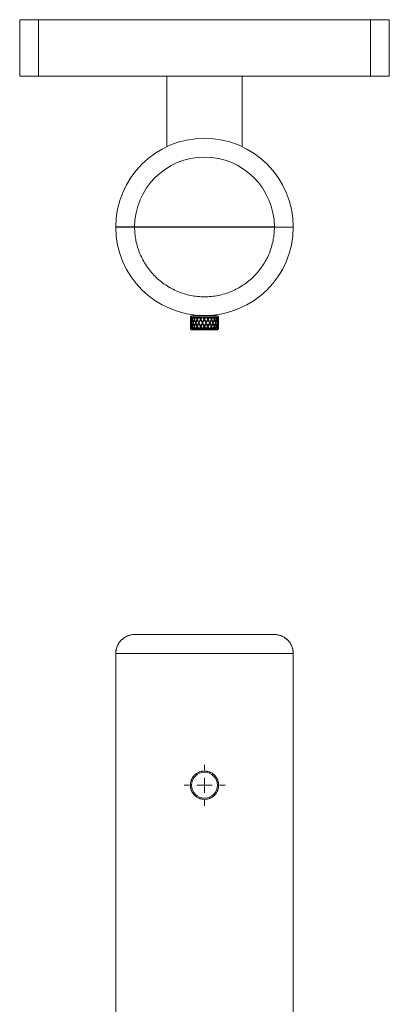
# Model space of a CAD drawing. Units: millimetres. Extents: x 85 to 415, y 13 to 230.
# Drawn here: x 85 to 116, y 147 to 230 of the extents above; entities that cross this region are included whole.
import ezdxf

# ---------------------------------------------------------------- set-up
doc = ezdxf.new("R2010")
doc.units = ezdxf.units.MM

# ---------------------------------------------------------------- blocks, each defined once
blk = doc.blocks.new('SW_CENTERMARKSYMBOL_6')
at = {"color": 0, "linetype": 'Continuous', "lineweight": 0}
for p, q in [((0, 1.27), (0, 1.726)), ((-1.27, 0), (-1.726, 0)), ((0, 0), (-0.635, 0)), ((0, 0), (0, 0.635)), ((0, 0), (0, -0.635)), ((0, 0), (0.635, 0)), ((1.27, 0), (1.726, 0)), ((0, -1.27), (0, -1.726))]:
    blk.add_line(p, q, dxfattribs=at)

msp = doc.modelspace()

# ---------------------------------------------------------------- linework, layer by layer
at = {"color": 7, "linetype": 'Continuous', "lineweight": 15}
for p, q in [((84.769, 225.486), (84.769, 230.248)), ((84.769, 230.248), (86.357, 230.248)), ((86.357, 230.248), (86.357, 225.486)), ((86.357, 230.248), (114.297, 230.248)), ((114.297, 225.486), (114.297, 230.248)), ((114.297, 230.248), (115.884, 230.248)), ((115.884, 230.248), (115.884, 225.486)), ((86.357, 225.486), (84.769, 225.486)), ((86.357, 225.486), (114.297, 225.486)), ((97.152, 225.486), (97.152, 219.544)), ((103.502, 219.542), (103.502, 225.486)), ((115.884, 225.486), (114.297, 225.486)), ((94.443, 212.776), (92.856, 212.776)), ((94.443, 212.776), (106.21, 212.776)), ((94.443, 212.751), (106.21, 212.751)), ((95.118, 212.776), (95.118, 212.751)), ((105.535, 212.751), (105.535, 212.776)), ((99.235, 205.289), (99.136, 205.189)), ((99.235, 205.282), (99.136, 205.183)), ((99.136, 205.189), (99.136, 205.183)), ((99.139, 205.189), (99.136, 205.189)), ((99.136, 205.189), (99.136, 205.189)), ((99.136, 205.183), (99.136, 205.085)), ((99.137, 205.183), (99.136, 205.183)), ((99.136, 205.085), (99.136, 204.889)), ((99.137, 205.056), (99.136, 205.056)), ((99.143, 205.183), (99.137, 205.183)), ((99.142, 205.189), (99.139, 205.189)), ((99.146, 205.183), (99.143, 205.183)), ((99.158, 205.183), (99.146, 205.183)), ((99.191, 205.183), (99.158, 205.183)), ((99.192, 205.051), (99.173, 205.056)), ((99.215, 205.183), (99.191, 205.183)), ((99.227, 205.183), (99.215, 205.183)), ((99.257, 205.183), (99.227, 205.183)), ((99.235, 205.289), (99.861, 205.289)), ((99.235, 205.282), (101.184, 205.282)), ((99.322, 205.183), (99.257, 205.183)), ((99.316, 205.048), (99.288, 205.056)), ((99.363, 205.183), (99.322, 205.183)), ((99.383, 205.183), (99.363, 205.183)), ((99.429, 205.183), (99.383, 205.183)), ((99.522, 205.183), (99.429, 205.183)), ((99.497, 205.048), (99.474, 205.056)), ((99.497, 205.048), (99.497, 204.91)), ((99.577, 205.183), (99.522, 205.183)), ((99.603, 205.183), (99.577, 205.183)), ((99.662, 205.183), (99.603, 205.183)), ((99.776, 205.183), (99.662, 205.183)), ((99.718, 205.056), (99.734, 205.048)), ((99.734, 204.91), (99.734, 205.048)), ((99.842, 205.183), (99.776, 205.183)), ((99.872, 205.183), (99.842, 205.183)), ((99.94, 205.183), (99.872, 205.183)), ((100.068, 205.183), (99.94, 205.183)), ((100.012, 205.048), (100.004, 205.056)), ((100.012, 205.048), (100.012, 204.91)), ((100.14, 205.183), (100.068, 205.183)), ((100.172, 205.183), (100.14, 205.183)), ((100.245, 205.183), (100.172, 205.183)), ((100.378, 205.183), (100.245, 205.183)), ((100.312, 205.048), (100.312, 205.056)), ((100.451, 205.183), (100.378, 205.183)), ((100.483, 205.183), (100.451, 205.183)), ((100.555, 205.183), (100.483, 205.183)), ((100.684, 205.183), (100.555, 205.183)), ((100.612, 205.048), (100.62, 205.056)), ((100.612, 205.048), (100.612, 204.91)), ((100.753, 205.183), (100.684, 205.183)), ((100.783, 205.183), (100.753, 205.183)), ((100.781, 205.289), (101.418, 205.289)), ((100.85, 205.183), (100.783, 205.183)), ((100.845, 205.309), (100.83, 205.317)), ((100.966, 205.183), (100.85, 205.183)), ((100.893, 205.048), (100.909, 205.056)), ((100.893, 205.048), (100.893, 204.91)), ((101.026, 205.183), (100.966, 205.183)), ((101.052, 205.183), (101.026, 205.183)), ((101.109, 205.183), (101.052, 205.183)), ((101.204, 205.183), (101.109, 205.183)), ((101.136, 205.048), (101.158, 205.056)), ((101.136, 205.048), (101.136, 204.91)), ((101.184, 205.282), (101.418, 205.282)), ((101.252, 205.183), (101.204, 205.183)), ((101.272, 205.183), (101.252, 205.183)), ((101.315, 205.183), (101.272, 205.183)), ((101.383, 205.183), (101.315, 205.183)), ((101.323, 205.048), (101.35, 205.056)), ((101.414, 205.183), (101.383, 205.183)), ((101.427, 205.183), (101.414, 205.183)), ((101.517, 205.189), (101.418, 205.289)), ((101.517, 205.183), (101.418, 205.282)), ((101.453, 205.183), (101.427, 205.183)), ((101.452, 205.051), (101.473, 205.056)), ((101.489, 205.183), (101.453, 205.183)), ((101.503, 205.183), (101.489, 205.183)), ((101.507, 205.183), (101.503, 205.183)), ((101.515, 205.183), (101.507, 205.183)), ((101.514, 205.189), (101.511, 205.189)), ((101.517, 205.189), (101.514, 205.189)), ((101.514, 205.056), (101.517, 205.056)), ((101.517, 205.183), (101.515, 205.183)), ((101.517, 205.183), (101.517, 205.189)), ((101.517, 205.189), (101.517, 205.189)), ((101.517, 205.085), (101.517, 205.183)), ((101.517, 204.889), (101.517, 205.085)), ((99.137, 204.918), (99.136, 204.918)), ((99.136, 204.889), (99.136, 204.485)), ((99.136, 204.485), (99.136, 204.289)), ((99.136, 204.456), (99.137, 204.456)), ((99.136, 204.318), (99.137, 204.318)), ((99.136, 204.289), (99.136, 204.191)), ((99.136, 204.191), (99.235, 204.092)), ((99.137, 204.191), (99.136, 204.191)), ((99.143, 204.191), (99.137, 204.191)), ((99.149, 204.687), (99.141, 204.687)), ((99.146, 204.191), (99.143, 204.191)), ((99.155, 204.756), (99.144, 204.756)), ((99.155, 204.618), (99.144, 204.618)), ((99.158, 204.191), (99.146, 204.191)), ((99.191, 204.191), (99.158, 204.191)), ((99.164, 204.987), (99.183, 204.982)), ((99.183, 204.392), (99.164, 204.387)), ((99.194, 204.913), (99.173, 204.918)), ((99.173, 204.456), (99.194, 204.461)), ((99.173, 204.318), (99.192, 204.323)), ((99.215, 204.191), (99.191, 204.191)), ((99.235, 204.687), (99.208, 204.687)), ((99.227, 204.191), (99.215, 204.191)), ((99.25, 204.756), (99.221, 204.756)), ((99.25, 204.618), (99.221, 204.618)), ((99.257, 204.191), (99.227, 204.191)), ((99.322, 204.191), (99.257, 204.191)), ((99.271, 204.987), (99.298, 204.979)), ((99.298, 204.395), (99.271, 204.387)), ((99.316, 204.91), (99.288, 204.918)), ((99.288, 204.456), (99.316, 204.464)), ((99.288, 204.318), (99.316, 204.326)), ((99.363, 204.191), (99.322, 204.191)), ((99.377, 204.687), (99.352, 204.687)), ((99.383, 204.191), (99.363, 204.191)), ((99.398, 204.756), (99.373, 204.756)), ((99.398, 204.618), (99.373, 204.618)), ((99.429, 204.191), (99.383, 204.191)), ((99.522, 204.191), (99.429, 204.191)), ((99.449, 204.987), (99.472, 204.979)), ((99.472, 204.395), (99.449, 204.387)), ((99.497, 204.91), (99.474, 204.918)), ((99.474, 204.456), (99.497, 204.464)), ((99.474, 204.318), (99.497, 204.326)), ((99.497, 204.464), (99.497, 204.326)), ((99.577, 204.191), (99.522, 204.191)), ((99.582, 204.687), (99.562, 204.687)), ((99.603, 204.191), (99.577, 204.191)), ((99.61, 204.756), (99.59, 204.756)), ((99.61, 204.618), (99.59, 204.618)), ((99.662, 204.191), (99.603, 204.191)), ((99.776, 204.191), (99.662, 204.191)), ((99.704, 204.979), (99.688, 204.987)), ((99.688, 204.387), (99.704, 204.395)), ((99.718, 204.918), (99.734, 204.91)), ((99.734, 204.464), (99.718, 204.456)), ((99.734, 204.326), (99.718, 204.318)), ((99.734, 204.326), (99.734, 204.464)), ((99.842, 204.191), (99.776, 204.191)), ((99.837, 204.687), (99.824, 204.687)), ((99.872, 204.191), (99.842, 204.191)), ((99.87, 204.756), (99.857, 204.756)), ((99.87, 204.618), (99.857, 204.618)), ((99.94, 204.191), (99.872, 204.191)), ((100.068, 204.191), (99.94, 204.191)), ((99.969, 204.987), (99.978, 204.979)), ((99.978, 204.395), (99.969, 204.387)), ((100.012, 204.91), (100.004, 204.918)), ((100.004, 204.456), (100.012, 204.464)), ((100.004, 204.318), (100.012, 204.326)), ((100.012, 204.464), (100.012, 204.326)), ((100.14, 204.191), (100.068, 204.191)), ((100.126, 204.687), (100.121, 204.687)), ((100.172, 204.191), (100.14, 204.191)), ((100.161, 204.756), (100.156, 204.756)), ((100.161, 204.618), (100.156, 204.618)), ((100.245, 204.191), (100.172, 204.191)), ((100.378, 204.191), (100.245, 204.191)), ((100.276, 204.987), (100.276, 204.979)), ((100.276, 204.395), (100.276, 204.387)), ((100.312, 204.318), (100.312, 204.326)), ((100.348, 204.987), (100.348, 204.979)), ((100.348, 204.395), (100.348, 204.387)), ((100.451, 204.191), (100.378, 204.191)), ((100.483, 204.191), (100.451, 204.191)), ((100.463, 204.756), (100.467, 204.756)), ((100.463, 204.618), (100.467, 204.618)), ((100.555, 204.191), (100.483, 204.191)), ((100.499, 204.687), (100.503, 204.687)), ((100.684, 204.191), (100.555, 204.191)), ((100.612, 204.91), (100.62, 204.918)), ((100.62, 204.456), (100.612, 204.464)), ((100.612, 204.464), (100.612, 204.326)), ((100.62, 204.318), (100.612, 204.326)), ((100.655, 204.987), (100.647, 204.979)), ((100.647, 204.395), (100.655, 204.387)), ((100.753, 204.191), (100.684, 204.191)), ((100.783, 204.191), (100.753, 204.191)), ((100.757, 204.756), (100.768, 204.756)), ((100.757, 204.618), (100.768, 204.618)), ((100.85, 204.191), (100.783, 204.191)), ((100.79, 204.687), (100.801, 204.687)), ((100.966, 204.191), (100.85, 204.191)), ((100.893, 204.91), (100.909, 204.918)), ((100.893, 204.464), (100.893, 204.326)), ((100.909, 204.456), (100.893, 204.464)), ((100.909, 204.318), (100.893, 204.326)), ((100.94, 204.987), (100.925, 204.979)), ((100.925, 204.395), (100.94, 204.387)), ((101.026, 204.191), (100.966, 204.191)), ((101.02, 204.756), (101.039, 204.756)), ((101.02, 204.618), (101.039, 204.618)), ((101.052, 204.191), (101.026, 204.191)), ((101.049, 204.687), (101.068, 204.687)), ((101.109, 204.191), (101.052, 204.191)), ((101.204, 204.191), (101.109, 204.191)), ((101.136, 204.91), (101.158, 204.918)), ((101.136, 204.464), (101.136, 204.326)), ((101.158, 204.456), (101.136, 204.464)), ((101.158, 204.318), (101.136, 204.326)), ((101.183, 204.987), (101.161, 204.979)), ((101.161, 204.395), (101.183, 204.387)), ((101.252, 204.191), (101.204, 204.191)), ((101.237, 204.756), (101.262, 204.756)), ((101.237, 204.618), (101.262, 204.618)), ((101.272, 204.191), (101.252, 204.191)), ((101.259, 204.687), (101.284, 204.687)), ((101.315, 204.191), (101.272, 204.191)), ((101.383, 204.191), (101.315, 204.191)), ((101.323, 204.91), (101.35, 204.918)), ((101.35, 204.456), (101.323, 204.464)), ((101.35, 204.318), (101.323, 204.326)), ((101.368, 204.987), (101.341, 204.979)), ((101.341, 204.395), (101.368, 204.387)), ((101.414, 204.191), (101.383, 204.191)), ((101.392, 204.756), (101.421, 204.756)), ((101.392, 204.618), (101.421, 204.618)), ((101.406, 204.687), (101.434, 204.687)), ((101.427, 204.191), (101.414, 204.191)), ((101.418, 204.092), (101.517, 204.191)), ((101.453, 204.191), (101.427, 204.191)), ((101.45, 204.912), (101.473, 204.918)), ((101.473, 204.456), (101.45, 204.462)), ((101.473, 204.318), (101.452, 204.323)), ((101.489, 204.191), (101.453, 204.191)), ((101.482, 204.987), (101.462, 204.982)), ((101.462, 204.392), (101.482, 204.387)), ((101.503, 204.191), (101.489, 204.191)), ((101.493, 204.756), (101.505, 204.756)), ((101.493, 204.618), (101.505, 204.618)), ((101.499, 204.687), (101.51, 204.687)), ((101.507, 204.191), (101.503, 204.191)), ((101.515, 204.191), (101.507, 204.191)), ((101.514, 204.917), (101.517, 204.918)), ((101.517, 204.456), (101.514, 204.457)), ((101.517, 204.318), (101.514, 204.319)), ((101.517, 204.191), (101.515, 204.191)), ((101.517, 204.987), (101.516, 204.987)), ((101.516, 204.387), (101.517, 204.387)), ((101.517, 204.485), (101.517, 204.889)), ((101.517, 204.289), (101.517, 204.485)), ((101.517, 204.191), (101.517, 204.289)), ((101.184, 204.092), (99.235, 204.092)), ((101.418, 204.092), (101.184, 204.092)), ((107.797, 176.831), (92.856, 176.831)), ((92.856, 65.706), (92.856, 176.831)), ((92.856, 176.831), (92.856, 65.706)), ((107.797, 176.831), (107.797, 65.706)), ((107.798, 176.831), (107.798, 65.706))]:
    msp.add_line(p, q, dxfattribs=at)
at = {"color": 8, "linetype": 'Continuous', "lineweight": 15}
for p, q in [((99.316, 205.048), (99.316, 205.021)), ((100.312, 205.048), (100.312, 204.917)), ((101.323, 205.048), (101.323, 205.016)), ((99.316, 204.953), (99.316, 204.91)), ((99.316, 204.464), (99.316, 204.421)), ((99.316, 204.353), (99.316, 204.326)), ((100.312, 204.457), (100.312, 204.326)), ((101.323, 204.958), (101.323, 204.91)), ((101.323, 204.464), (101.323, 204.416)), ((101.323, 204.358), (101.323, 204.326))]:
    msp.add_line(p, q, dxfattribs=at)
at = {"color": 7, "linetype": 'Continuous', "lineweight": 15}
msp.add_circle((100.327, 165.719), 1.091, dxfattribs=at)
for centre, radius, start, end in [((100.327, 212.776), 7.471, 0, 180), ((100.327, 212.776), 5.883, 0, 180), ((100.327, 212.776), 7.471, 180.19173, 359.80827), ((94.443, 176.831), 1.587, 90, 180), ((106.21, 176.831), 1.587, 0, 90), ((100.327, 165.719), 1.191, 108.93011, 112.45459), ((100.327, 165.719), 1.191, 102.53147, 108.93011), ((100.327, 165.719), 1.191, 99.00699, 102.53147), ((100.327, 165.719), 1.191, 97.45459, 99.00699), ((100.327, 165.719), 1.191, 93.93011, 97.45459), ((100.327, 165.719), 1.191, 87.53147, 93.93011), ((100.327, 165.719), 1.191, 84.00699, 87.53147), ((100.327, 165.719), 1.191, 82.45459, 84.00699), ((100.327, 165.719), 1.191, 78.93011, 82.45459), ((100.327, 165.719), 1.191, 72.53147, 78.93011), ((100.327, 165.719), 1.191, 69.00699, 72.53147), ((100.327, 165.719), 1.191, 67.45459, 69.00699), ((100.327, 165.719), 1.191, 162.53147, 168.93011), ((100.327, 165.719), 1.191, 159.00699, 162.53147), ((100.327, 165.719), 1.191, 157.45459, 159.00699), ((100.327, 165.719), 1.191, 153.93011, 157.45459), ((100.327, 165.719), 1.191, 147.53147, 153.93011), ((100.327, 165.719), 1.191, 144.00699, 147.53147), ((100.327, 165.719), 1.191, 142.45459, 144.00699), ((100.327, 165.719), 1.191, 138.93011, 142.45459), ((100.327, 165.719), 1.191, 132.53147, 138.93011), ((100.327, 165.719), 1.191, 129.00699, 132.53147), ((100.327, 165.719), 1.191, 127.45459, 129.00699), ((100.327, 165.719), 1.191, 123.93011, 127.45459), ((100.327, 165.719), 1.191, 117.53147, 123.93011), ((100.327, 165.719), 1.191, 114.00699, 117.53147), ((100.327, 165.719), 1.191, 112.45459, 114.00699), ((100.327, 165.719), 1.191, 63.93011, 67.45459), ((100.327, 165.719), 1.191, 57.53147, 63.93011), ((100.327, 165.719), 1.191, 54.00699, 57.53147), ((100.327, 165.719), 1.191, 52.45459, 54.00699), ((100.327, 165.719), 1.191, 48.93011, 52.45459), ((100.327, 165.719), 1.191, 42.53147, 48.93011), ((100.327, 165.719), 1.191, 39.00699, 42.53147), ((100.327, 165.719), 1.191, 37.45459, 39.00699), ((100.327, 165.719), 1.191, 33.93011, 37.45459), ((100.327, 165.719), 1.191, 27.53147, 33.93011), ((100.327, 165.719), 1.191, 24.00699, 27.53147), ((100.327, 165.719), 1.191, 22.45459, 24.00699), ((100.327, 165.719), 1.191, 18.93011, 22.45459), ((100.327, 165.719), 1.191, 12.53147, 18.93011), ((100.327, 165.719), 1.191, 177.53147, 183.93011), ((100.327, 165.719), 1.191, 174.00699, 177.53147), ((100.327, 165.719), 1.191, 183.93011, 187.45459), ((100.327, 165.719), 1.191, 172.45459, 174.00699), ((100.327, 165.719), 1.191, 168.93011, 172.45459), ((100.327, 165.719), 1.191, 187.45459, 189.00699), ((100.327, 165.719), 1.191, 189.00699, 192.53147), ((100.327, 165.719), 1.191, 192.53147, 198.93011), ((100.327, 165.719), 1.191, 198.93011, 202.45459), ((100.327, 165.719), 1.191, 202.45459, 204.00699), ((100.327, 165.719), 1.191, 204.00699, 207.53147), ((100.327, 165.719), 1.191, 207.53147, 213.93011), ((100.327, 165.719), 1.191, 327.53147, 333.93011), ((100.327, 165.719), 1.191, 333.93011, 337.45459), ((100.327, 165.719), 1.191, 337.45459, 339.00699), ((100.327, 165.719), 1.191, 339.00699, 342.53147), ((100.327, 165.719), 1.191, 342.53147, 348.93011), ((100.327, 165.719), 1.191, 9.00699, 12.53147), ((100.327, 165.719), 1.191, 348.93011, 352.45459), ((100.327, 165.719), 1.191, 7.45459, 9.00699), ((100.327, 165.719), 1.191, 3.93011, 7.45459), ((100.327, 165.719), 1.191, 352.45459, 354.00699), ((100.327, 165.719), 1.191, 354.00699, 357.53147), ((100.327, 165.719), 1.191, 357.53147, 3.93011), ((100.327, 165.719), 1.191, 213.93011, 217.45459), ((100.327, 165.719), 1.191, 217.45459, 219.00699), ((100.327, 165.719), 1.191, 219.00699, 222.53147), ((100.327, 165.719), 1.191, 222.53147, 228.93011), ((100.327, 165.719), 1.191, 228.93011, 232.45459), ((100.327, 165.719), 1.191, 232.45459, 234.00699), ((100.327, 165.719), 1.191, 234.00699, 237.53147), ((100.327, 165.719), 1.191, 237.53147, 243.93011), ((100.327, 165.719), 1.191, 243.93011, 247.45459), ((100.327, 165.719), 1.191, 247.45459, 249.00699), ((100.327, 165.719), 1.191, 249.00699, 252.53147), ((100.327, 165.719), 1.191, 252.53147, 258.93011), ((100.327, 165.719), 1.191, 258.93011, 262.45459), ((100.327, 165.719), 1.191, 262.45459, 264.00699), ((100.327, 165.719), 1.191, 264.00699, 267.53147), ((100.327, 165.719), 1.191, 267.53147, 273.93011), ((100.327, 165.719), 1.191, 273.93011, 277.45459), ((100.327, 165.719), 1.191, 277.45459, 279.00699), ((100.327, 165.719), 1.191, 279.00699, 282.53147), ((100.327, 165.719), 1.191, 282.53147, 288.93011), ((100.327, 165.719), 1.191, 288.93011, 292.45459), ((100.327, 165.719), 1.191, 292.45459, 294.00699), ((100.327, 165.719), 1.191, 294.00699, 297.53147), ((100.327, 165.719), 1.191, 297.53147, 303.93011), ((100.327, 165.719), 1.191, 303.93011, 307.45459), ((100.327, 165.719), 1.191, 307.45459, 309.00699), ((100.327, 165.719), 1.191, 309.00699, 312.53147), ((100.327, 165.719), 1.191, 312.53147, 318.93011), ((100.327, 165.719), 1.191, 318.93011, 322.45459), ((100.327, 165.719), 1.191, 322.45459, 324.00699), ((100.327, 165.719), 1.191, 324.00699, 327.53147)]:
    msp.add_arc(centre, radius, start, end, dxfattribs=at)
for centre, major_axis, ratio, start_param, end_param in [((100.327, 204.618), (-0.23, 2.297), 0.50853, 1.271627, 1.358688), ((100.327, 204.756), (-0.23, 2.297), 0.50853, 1.33314, 1.388979), ((100.327, 204.618), (-0.563, 2.286), 0.459016, 1.209952, 1.297014), ((100.327, 204.756), (-0.563, 2.286), 0.459016, 1.271466, 1.327305), ((100.327, 204.756), (0.19, 2.298), 0.511447, 1.426368, 1.482207), ((100.327, 204.618), (0.19, 2.298), 0.511447, 1.364854, 1.451916), ((100.327, 204.618), (-0.835, 2.279), 0.372376, 1.18693, 1.273991), ((100.356, 204.756), (0.563, 2.286), 0.459016, 1.555969, 1.683388), ((100.352, 204.618), (-0.835, 2.279), 0.372376, 1.18693, 1.277474), ((100.327, 204.756), (-0.835, 2.279), 0.372376, 1.248444, 1.304283), ((100.327, 204.756), (0.563, 2.286), 0.459016, 1.49665, 1.552488), ((100.352, 204.74), (0.563, 2.286), 0.459016, 1.549008, 1.579298), ((100.327, 204.618), (0.563, 2.286), 0.459016, 1.435136, 1.522197), ((100.356, 204.756), (0.563, 2.286), 0.459016, 1.49665, 1.555969), ((100.356, 204.74), (-0.835, 2.279), 0.372376, 1.300802, 1.331092), ((100.327, 204.618), (-1.017, 2.284), 0.271221, 1.20235, 1.289411), ((100.352, 204.756), (0.835, 2.279), 0.372376, 1.578991, 1.70641), ((100.346, 204.618), (-1.017, 2.284), 0.271221, 1.20235, 1.292894), ((100.327, 204.756), (-1.017, 2.284), 0.271221, 1.263864, 1.319703), ((100.346, 204.74), (0.835, 2.279), 0.372376, 1.57203, 1.60232), ((100.327, 204.756), (0.835, 2.279), 0.372376, 1.519672, 1.575511), ((100.352, 204.756), (0.835, 2.279), 0.372376, 1.519672, 1.578991), ((100.352, 204.74), (-1.017, 2.284), 0.271221, 1.316222, 1.346512), ((100.327, 204.618), (0.835, 2.279), 0.372376, 1.458158, 1.545219), ((100.327, 204.618), (-1.129, 2.293), 0.165435, 1.24128, 1.328341), ((100.346, 204.756), (1.017, 2.284), 0.271221, 1.563571, 1.69099), ((100.339, 204.618), (-1.129, 2.293), 0.165435, 1.24128, 1.331824), ((100.327, 204.756), (-1.129, 2.293), 0.165435, 1.302794, 1.358633), ((100.339, 204.74), (1.017, 2.284), 0.271221, 1.55661, 1.5869), ((100.327, 204.756), (1.017, 2.284), 0.271221, 1.504252, 1.560091), ((100.346, 204.756), (1.017, 2.284), 0.271221, 1.504252, 1.563571), ((100.346, 204.74), (-1.129, 2.293), 0.165435, 1.355152, 1.385442), ((100.327, 204.618), (1.017, 2.284), 0.271221, 1.442738, 1.529799), ((100.339, 204.756), (1.129, 2.293), 0.165435, 1.524641, 1.65206), ((100.327, 204.618), (-1.183, 2.299), 0.058646, 1.292377, 1.379439), ((100.331, 204.618), (-1.183, 2.299), 0.058646, 1.292377, 1.382921), ((100.327, 204.756), (-1.183, 2.299), 0.058646, 1.353891, 1.40973), ((100.331, 204.74), (1.129, 2.293), 0.165435, 1.51768, 1.54797), ((100.327, 204.756), (1.129, 2.293), 0.165435, 1.465322, 1.521161), ((100.339, 204.756), (1.129, 2.293), 0.165435, 1.465322, 1.524641), ((100.339, 204.74), (-1.183, 2.299), 0.058646, 1.406249, 1.436539), ((100.327, 204.618), (1.129, 2.293), 0.165435, 1.403808, 1.490869), ((100.331, 204.756), (1.183, 2.299), 0.058646, 1.473544, 1.600963), ((100.327, 204.618), (-1.185, 2.299), 0.048232, 4.848719, 4.93578), ((100.323, 204.756), (-1.185, 2.299), 0.048232, 4.814947, 4.874267), ((100.327, 204.756), (-1.185, 2.299), 0.048232, 4.818428, 4.874267), ((100.323, 204.74), (1.183, 2.299), 0.058646, 1.466583, 1.496873), ((100.327, 204.756), (1.183, 2.299), 0.058646, 1.414225, 1.470063), ((100.331, 204.756), (1.183, 2.299), 0.058646, 1.414225, 1.473544), ((100.323, 204.756), (-1.185, 2.299), 0.048232, 4.687528, 4.814947), ((100.331, 204.74), (-1.185, 2.299), 0.048232, 4.791619, 4.821908), ((100.327, 204.618), (1.183, 2.299), 0.058646, 1.352711, 1.439772), ((100.327, 204.618), (-1.136, 2.293), 0.155046, 4.79691, 4.883971), ((100.315, 204.756), (-1.136, 2.293), 0.155046, 4.763138, 4.822457), ((100.327, 204.756), (-1.136, 2.293), 0.155046, 4.766618, 4.822457), ((100.315, 204.74), (1.185, 2.299), 0.048232, 4.84134, 4.87163), ((100.315, 204.756), (-1.136, 2.293), 0.155046, 4.635719, 4.763138), ((100.323, 204.74), (-1.136, 2.293), 0.155046, 4.739809, 4.770099), ((100.327, 204.756), (1.185, 2.299), 0.048232, 4.86815, 4.923988), ((100.323, 204.618), (1.185, 2.299), 0.048232, 4.894959, 4.985502), ((100.327, 204.618), (1.185, 2.299), 0.048232, 4.898441, 4.985502), ((100.327, 204.618), (-1.031, 2.284), 0.261025, 4.75636, 4.843421), ((100.308, 204.756), (-1.031, 2.284), 0.261025, 4.722588, 4.781907), ((100.327, 204.756), (-1.031, 2.284), 0.261025, 4.726069, 4.781907), ((100.308, 204.74), (1.136, 2.293), 0.155046, 4.89315, 4.92344), ((100.308, 204.756), (-1.031, 2.284), 0.261025, 4.595169, 4.722588), ((100.315, 204.74), (-1.031, 2.284), 0.261025, 4.69926, 4.729549), ((100.327, 204.756), (1.136, 2.293), 0.155046, 4.919959, 4.975798), ((100.315, 204.618), (1.136, 2.293), 0.155046, 4.946768, 5.037311), ((100.327, 204.618), (1.136, 2.293), 0.155046, 4.95025, 5.037311), ((100.327, 204.618), (-0.856, 2.279), 0.362929, 4.738032, 4.825093), ((100.302, 204.756), (-0.856, 2.279), 0.362929, 4.70426, 4.76358), ((100.327, 204.756), (-0.856, 2.279), 0.362929, 4.707741, 4.76358), ((100.302, 204.74), (1.031, 2.284), 0.261025, 4.933699, 4.963989), ((100.302, 204.756), (-0.856, 2.279), 0.362929, 4.576841, 4.70426), ((100.308, 204.74), (-0.856, 2.279), 0.362929, 4.680932, 4.711222), ((100.327, 204.756), (1.031, 2.284), 0.261025, 4.960509, 5.016347), ((100.308, 204.618), (1.031, 2.284), 0.261025, 4.987318, 5.077861), ((100.327, 204.618), (1.031, 2.284), 0.261025, 4.9908, 5.077861), ((100.327, 204.618), (-0.594, 2.284), 0.451687, 4.756656, 4.843717), ((100.298, 204.756), (-0.594, 2.284), 0.451687, 4.722884, 4.782203), ((100.298, 204.74), (0.856, 2.279), 0.362929, 4.952027, 4.982317), ((100.327, 204.756), (-0.594, 2.284), 0.451687, 4.726364, 4.782203), ((100.298, 204.756), (-0.594, 2.284), 0.451687, 4.595465, 4.722884), ((100.302, 204.74), (-0.594, 2.284), 0.451687, 4.699555, 4.729845), ((100.302, 204.618), (0.856, 2.279), 0.362929, 5.005645, 5.096189), ((100.327, 204.756), (0.856, 2.279), 0.362929, 4.978836, 5.034675), ((100.327, 204.618), (0.856, 2.279), 0.362929, 5.009128, 5.096189), ((100.327, 204.618), (-0.23, 2.297), 0.50853, 4.822663, 4.909724), ((100.327, 204.756), (-0.23, 2.297), 0.50853, 4.792371, 4.84821), ((100.327, 204.756), (0.594, 2.284), 0.451687, 4.960213, 5.016052), ((100.327, 204.618), (0.594, 2.284), 0.451687, 4.990504, 5.077565), ((100.327, 204.618), (0.19, 2.298), 0.511447, 4.91589, 5.002951), ((100.327, 204.756), (0.19, 2.298), 0.511447, 4.885599, 4.941438), ((100.327, 204.618), (0.23, 2.297), 0.50853, 4.924497, 4.969258), ((100.327, 204.756), (-0.19, 2.298), 0.511447, 1.427878, 1.528486), ((100.327, 204.618), (-0.19, 2.298), 0.511447, 1.397586, 1.498454), ((100.327, 204.756), (0.19, 2.298), 0.511447, 1.643139, 1.744006), ((100.327, 204.618), (0.19, 2.298), 0.511447, 1.613106, 1.713715), ((100.327, 204.756), (0.23, 2.297), 0.50853, 1.782905, 1.869966), ((100.327, 204.618), (0.23, 2.297), 0.50853, 1.752613, 1.808452), ((100.327, 204.756), (0.19, 2.298), 0.511447, 1.512498, 1.613106), ((100.327, 204.618), (-0.19, 2.298), 0.511447, 1.528486, 1.629095), ((100.327, 204.756), (0.563, 2.286), 0.459016, 1.844579, 1.93164), ((100.327, 204.618), (0.19, 2.298), 0.511447, 1.482207, 1.583074), ((100.327, 204.756), (-0.19, 2.298), 0.511447, 1.558518, 1.659386), ((100.327, 204.618), (0.563, 2.286), 0.459016, 1.814288, 1.870127), ((100.327, 204.618), (-0.563, 2.286), 0.459016, 1.327305, 1.428173), ((100.327, 204.756), (0.563, 2.286), 0.459016, 1.71342, 1.814288), ((100.327, 204.618), (-0.19, 2.298), 0.511447, 1.659386, 1.715225), ((100.327, 204.756), (-0.563, 2.286), 0.459016, 1.357596, 1.458205), ((100.327, 204.618), (0.563, 2.286), 0.459016, 1.683388, 1.783997), ((100.327, 204.756), (-0.19, 2.298), 0.511447, 1.689677, 1.776738), ((100.327, 204.756), (0.563, 2.286), 0.459016, 1.58278, 1.683388), ((100.327, 204.618), (-0.563, 2.286), 0.459016, 1.458205, 1.558813), ((100.356, 204.618), (-0.563, 2.286), 0.459016, 1.398113, 1.428173), ((100.356, 204.756), (0.563, 2.286), 0.459016, 1.71342, 1.743479), ((100.327, 204.756), (0.835, 2.279), 0.372376, 1.867601, 1.954662), ((100.327, 204.618), (0.563, 2.286), 0.459016, 1.552488, 1.653356), ((100.327, 204.756), (-0.563, 2.286), 0.459016, 1.488237, 1.589104), ((100.356, 204.618), (-0.563, 2.286), 0.459016, 1.458205, 1.585624), ((100.352, 204.756), (0.835, 2.279), 0.372376, 1.864119, 1.954662), ((100.327, 204.618), (0.835, 2.279), 0.372376, 1.83731, 1.893149), ((100.327, 204.618), (-0.835, 2.279), 0.372376, 1.304283, 1.40515), ((100.327, 204.756), (0.835, 2.279), 0.372376, 1.736442, 1.83731), ((100.327, 204.618), (-0.563, 2.286), 0.459016, 1.589104, 1.644943), ((100.352, 204.634), (-0.563, 2.286), 0.459016, 1.562295, 1.592585), ((100.327, 204.756), (-0.835, 2.279), 0.372376, 1.334574, 1.435182), ((100.327, 204.618), (0.835, 2.279), 0.372376, 1.70641, 1.807019), ((100.327, 204.756), (-0.563, 2.286), 0.459016, 1.619396, 1.706457), ((100.352, 204.618), (-0.835, 2.279), 0.372376, 1.307763, 1.40515), ((100.352, 204.756), (0.835, 2.279), 0.372376, 1.736442, 1.833829), ((100.356, 204.634), (0.835, 2.279), 0.372376, 1.810501, 1.840791), ((100.356, 204.618), (-0.563, 2.286), 0.459016, 1.585624, 1.644943), ((100.327, 204.756), (0.835, 2.279), 0.372376, 1.605802, 1.70641), ((100.327, 204.618), (-0.835, 2.279), 0.372376, 1.435182, 1.535791), ((100.327, 204.756), (1.017, 2.284), 0.271221, 1.852181, 1.939242), ((100.327, 204.618), (0.835, 2.279), 0.372376, 1.575511, 1.676378), ((100.327, 204.756), (-0.835, 2.279), 0.372376, 1.465214, 1.566082), ((100.352, 204.618), (-0.835, 2.279), 0.372376, 1.435182, 1.562601), ((100.346, 204.756), (1.017, 2.284), 0.271221, 1.848699, 1.939242), ((100.327, 204.618), (1.017, 2.284), 0.271221, 1.82189, 1.877729), ((100.346, 204.634), (-0.835, 2.279), 0.372376, 1.539273, 1.569563), ((100.327, 204.618), (-1.017, 2.284), 0.271221, 1.319703, 1.42057), ((100.327, 204.756), (1.017, 2.284), 0.271221, 1.721022, 1.82189), ((100.327, 204.618), (-0.835, 2.279), 0.372376, 1.566082, 1.621921), ((100.346, 204.618), (-1.017, 2.284), 0.271221, 1.323183, 1.42057), ((100.346, 204.756), (1.017, 2.284), 0.271221, 1.721022, 1.818409), ((100.352, 204.634), (1.017, 2.284), 0.271221, 1.795081, 1.825371), ((100.352, 204.618), (-0.835, 2.279), 0.372376, 1.562601, 1.621921), ((100.327, 204.756), (-1.017, 2.284), 0.271221, 1.349994, 1.450602), ((100.327, 204.618), (1.017, 2.284), 0.271221, 1.69099, 1.791599), ((100.327, 204.756), (-0.835, 2.279), 0.372376, 1.596373, 1.683435), ((100.327, 204.756), (1.017, 2.284), 0.271221, 1.590382, 1.69099), ((100.327, 204.618), (-1.017, 2.284), 0.271221, 1.450602, 1.551211), ((100.327, 204.756), (1.129, 2.293), 0.165435, 1.813251, 1.900312), ((100.346, 204.618), (-1.017, 2.284), 0.271221, 1.450602, 1.578021), ((100.339, 204.756), (1.129, 2.293), 0.165435, 1.809769, 1.900312), ((100.327, 204.618), (1.017, 2.284), 0.271221, 1.560091, 1.660958), ((100.327, 204.756), (-1.017, 2.284), 0.271221, 1.480634, 1.581502), ((100.327, 204.618), (1.129, 2.293), 0.165435, 1.78296, 1.838799), ((100.339, 204.634), (-1.017, 2.284), 0.271221, 1.554693, 1.584983), ((100.327, 204.618), (-1.129, 2.293), 0.165435, 1.358633, 1.4595), ((100.327, 204.756), (1.129, 2.293), 0.165435, 1.682092, 1.78296), ((100.327, 204.618), (-1.017, 2.284), 0.271221, 1.581502, 1.637341), ((100.339, 204.618), (-1.129, 2.293), 0.165435, 1.362113, 1.4595), ((100.339, 204.756), (1.129, 2.293), 0.165435, 1.682092, 1.779479), ((100.346, 204.634), (1.129, 2.293), 0.165435, 1.756151, 1.786441), ((100.346, 204.618), (-1.017, 2.284), 0.271221, 1.578021, 1.637341), ((100.327, 204.756), (-1.129, 2.293), 0.165435, 1.388924, 1.489532), ((100.327, 204.618), (1.129, 2.293), 0.165435, 1.65206, 1.752669), ((100.327, 204.756), (-1.017, 2.284), 0.271221, 1.611793, 1.698855), ((100.327, 204.756), (1.129, 2.293), 0.165435, 1.551452, 1.65206), ((100.327, 204.618), (-1.129, 2.293), 0.165435, 1.489532, 1.590141), ((100.339, 204.618), (-1.129, 2.293), 0.165435, 1.489532, 1.616951), ((100.327, 204.756), (1.183, 2.299), 0.058646, 1.762154, 1.849215), ((100.331, 204.756), (1.183, 2.299), 0.058646, 1.758672, 1.849215), ((100.327, 204.618), (1.129, 2.293), 0.165435, 1.521161, 1.622028), ((100.327, 204.756), (-1.129, 2.293), 0.165435, 1.519564, 1.620432), ((100.327, 204.618), (1.183, 2.299), 0.058646, 1.731863, 1.787702), ((100.331, 204.634), (-1.129, 2.293), 0.165435, 1.593623, 1.623913), ((100.327, 204.618), (-1.183, 2.299), 0.058646, 1.40973, 1.510597), ((100.327, 204.756), (1.183, 2.299), 0.058646, 1.630995, 1.731863), ((100.327, 204.618), (-1.129, 2.293), 0.165435, 1.620432, 1.676271), ((100.331, 204.618), (-1.183, 2.299), 0.058646, 1.413211, 1.510597), ((100.331, 204.756), (1.183, 2.299), 0.058646, 1.630995, 1.728382), ((100.339, 204.634), (1.183, 2.299), 0.058646, 1.705054, 1.735344), ((100.339, 204.618), (-1.129, 2.293), 0.165435, 1.616951, 1.676271), ((100.327, 204.756), (-1.183, 2.299), 0.058646, 1.440021, 1.54063), ((100.327, 204.618), (1.183, 2.299), 0.058646, 1.600963, 1.701572), ((100.327, 204.756), (-1.129, 2.293), 0.165435, 1.650723, 1.737785), ((100.327, 204.756), (1.183, 2.299), 0.058646, 1.500355, 1.600963), ((100.327, 204.618), (-1.183, 2.299), 0.058646, 1.54063, 1.641238), ((100.331, 204.618), (-1.183, 2.299), 0.058646, 1.54063, 1.668049), ((100.327, 204.756), (1.185, 2.299), 0.048232, 4.488998, 4.576059), ((100.327, 204.618), (1.183, 2.299), 0.058646, 1.470063, 1.570931), ((100.327, 204.756), (-1.183, 2.299), 0.058646, 1.570662, 1.671529), ((100.323, 204.618), (1.185, 2.299), 0.048232, 4.550511, 4.609831), ((100.327, 204.618), (1.185, 2.299), 0.048232, 4.550511, 4.60635), ((100.323, 204.634), (-1.183, 2.299), 0.058646, 1.64472, 1.67501), ((100.327, 204.618), (-1.185, 2.299), 0.048232, 4.71756, 4.818428), ((100.327, 204.756), (1.185, 2.299), 0.048232, 4.60635, 4.707218), ((100.323, 204.618), (1.185, 2.299), 0.048232, 4.609831, 4.73725), ((100.331, 204.634), (1.185, 2.299), 0.048232, 4.602869, 4.633159), ((100.331, 204.618), (-1.183, 2.299), 0.058646, 1.668049, 1.727368), ((100.327, 204.618), (-1.183, 2.299), 0.058646, 1.671529, 1.727368), ((100.327, 204.756), (-1.185, 2.299), 0.048232, 4.687528, 4.788137), ((100.327, 204.618), (1.185, 2.299), 0.048232, 4.636641, 4.73725), ((100.327, 204.756), (-1.183, 2.299), 0.058646, 1.701821, 1.788882), ((100.327, 204.756), (1.185, 2.299), 0.048232, 4.73725, 4.837858), ((100.327, 204.618), (-1.185, 2.299), 0.048232, 4.58692, 4.687528), ((100.327, 204.756), (1.136, 2.293), 0.155046, 4.540807, 4.627868), ((100.323, 204.618), (1.185, 2.299), 0.048232, 4.767282, 4.864669), ((100.323, 204.756), (-1.185, 2.299), 0.048232, 4.560109, 4.657496), ((100.327, 204.618), (1.185, 2.299), 0.048232, 4.767282, 4.86815), ((100.327, 204.756), (-1.185, 2.299), 0.048232, 4.556628, 4.657496), ((100.315, 204.618), (1.136, 2.293), 0.155046, 4.602321, 4.66164), ((100.327, 204.618), (1.136, 2.293), 0.155046, 4.602321, 4.65816), ((100.315, 204.634), (-1.185, 2.299), 0.048232, 4.553148, 4.583438), ((100.315, 204.618), (1.136, 2.293), 0.155046, 4.66164, 4.789059), ((100.323, 204.634), (1.136, 2.293), 0.155046, 4.654679, 4.684969), ((100.327, 204.618), (-1.136, 2.293), 0.155046, 4.665751, 4.766618), ((100.327, 204.756), (1.136, 2.293), 0.155046, 4.65816, 4.759027), ((100.327, 204.618), (-1.185, 2.299), 0.048232, 4.50079, 4.556628), ((100.323, 204.756), (-1.185, 2.299), 0.048232, 4.439276, 4.529819), ((100.327, 204.756), (-1.136, 2.293), 0.155046, 4.635719, 4.736327), ((100.327, 204.618), (1.136, 2.293), 0.155046, 4.688451, 4.789059), ((100.327, 204.756), (-1.185, 2.299), 0.048232, 4.439276, 4.526337), ((100.327, 204.756), (1.136, 2.293), 0.155046, 4.789059, 4.889668), ((100.327, 204.618), (-1.136, 2.293), 0.155046, 4.53511, 4.635719), ((100.327, 204.756), (1.031, 2.284), 0.261025, 4.581357, 4.668418), ((100.315, 204.618), (1.136, 2.293), 0.155046, 4.819091, 4.916478), ((100.315, 204.756), (-1.136, 2.293), 0.155046, 4.5083, 4.605687), ((100.327, 204.618), (1.136, 2.293), 0.155046, 4.819091, 4.919959), ((100.327, 204.756), (-1.136, 2.293), 0.155046, 4.504819, 4.605687), ((100.308, 204.618), (1.031, 2.284), 0.261025, 4.642871, 4.70219), ((100.327, 204.618), (1.031, 2.284), 0.261025, 4.642871, 4.698709), ((100.308, 204.634), (-1.136, 2.293), 0.155046, 4.501338, 4.531628), ((100.308, 204.618), (1.031, 2.284), 0.261025, 4.70219, 4.829609), ((100.315, 204.634), (1.031, 2.284), 0.261025, 4.695229, 4.725518), ((100.327, 204.618), (-1.031, 2.284), 0.261025, 4.625201, 4.726069), ((100.327, 204.756), (1.031, 2.284), 0.261025, 4.698709, 4.799577), ((100.327, 204.618), (-1.136, 2.293), 0.155046, 4.44898, 4.504819), ((100.315, 204.756), (-1.136, 2.293), 0.155046, 4.387467, 4.47801), ((100.327, 204.756), (-1.031, 2.284), 0.261025, 4.595169, 4.695777), ((100.327, 204.618), (1.031, 2.284), 0.261025, 4.729001, 4.829609), ((100.327, 204.756), (-1.136, 2.293), 0.155046, 4.387467, 4.474528), ((100.327, 204.756), (1.031, 2.284), 0.261025, 4.829609, 4.930217), ((100.327, 204.618), (-1.031, 2.284), 0.261025, 4.494561, 4.595169), ((100.308, 204.618), (1.031, 2.284), 0.261025, 4.859641, 4.957028), ((100.308, 204.756), (-1.031, 2.284), 0.261025, 4.46775, 4.565137), ((100.327, 204.756), (0.856, 2.279), 0.362929, 4.599684, 4.686746), ((100.327, 204.618), (1.031, 2.284), 0.261025, 4.859641, 4.960509), ((100.327, 204.756), (-1.031, 2.284), 0.261025, 4.464269, 4.565137), ((100.302, 204.618), (0.856, 2.279), 0.362929, 4.661198, 4.720518), ((100.327, 204.618), (0.856, 2.279), 0.362929, 4.661198, 4.717037), ((100.302, 204.634), (-1.031, 2.284), 0.261025, 4.460789, 4.491078), ((100.302, 204.618), (0.856, 2.279), 0.362929, 4.720518, 4.847937), ((100.308, 204.634), (0.856, 2.279), 0.362929, 4.713556, 4.743846), ((100.327, 204.618), (-0.856, 2.279), 0.362929, 4.606873, 4.707741), ((100.327, 204.756), (0.856, 2.279), 0.362929, 4.717037, 4.817905), ((100.327, 204.618), (-1.031, 2.284), 0.261025, 4.408431, 4.464269), ((100.308, 204.756), (-1.031, 2.284), 0.261025, 4.346917, 4.43746), ((100.327, 204.756), (-0.856, 2.279), 0.362929, 4.576841, 4.67745), ((100.327, 204.618), (0.856, 2.279), 0.362929, 4.747328, 4.847937), ((100.327, 204.756), (-1.031, 2.284), 0.261025, 4.346917, 4.433978), ((100.302, 204.618), (0.856, 2.279), 0.362929, 4.877969, 4.975356), ((100.302, 204.756), (-0.856, 2.279), 0.362929, 4.449422, 4.546809), ((100.327, 204.756), (0.856, 2.279), 0.362929, 4.847937, 4.948545), ((100.327, 204.618), (-0.856, 2.279), 0.362929, 4.476233, 4.576841), ((100.327, 204.756), (0.594, 2.284), 0.451687, 4.581061, 4.668122), ((100.327, 204.618), (0.856, 2.279), 0.362929, 4.877969, 4.978836), ((100.327, 204.756), (-0.856, 2.279), 0.362929, 4.445942, 4.546809), ((100.298, 204.618), (0.594, 2.284), 0.451687, 4.642575, 4.701894), ((100.298, 204.634), (-0.856, 2.279), 0.362929, 4.442461, 4.472751), ((100.327, 204.618), (0.594, 2.284), 0.451687, 4.642575, 4.698414), ((100.298, 204.618), (0.594, 2.284), 0.451687, 4.701894, 4.829313), ((100.302, 204.634), (0.594, 2.284), 0.451687, 4.694933, 4.725223), ((100.302, 204.756), (-0.856, 2.279), 0.362929, 4.328589, 4.419132), ((100.327, 204.618), (-0.594, 2.284), 0.451687, 4.625497, 4.726364), ((100.327, 204.756), (0.594, 2.284), 0.451687, 4.698414, 4.799281), ((100.327, 204.618), (-0.856, 2.279), 0.362929, 4.390103, 4.445942), ((100.327, 204.756), (-0.594, 2.284), 0.451687, 4.595465, 4.696073), ((100.327, 204.618), (0.594, 2.284), 0.451687, 4.728705, 4.829313), ((100.327, 204.756), (-0.856, 2.279), 0.362929, 4.328589, 4.41565), ((100.298, 204.618), (0.594, 2.284), 0.451687, 4.859345, 4.889404), ((100.298, 204.756), (-0.594, 2.284), 0.451687, 4.535373, 4.565433), ((100.327, 204.756), (0.594, 2.284), 0.451687, 4.829313, 4.929922), ((100.327, 204.618), (-0.594, 2.284), 0.451687, 4.494856, 4.595465), ((100.327, 204.756), (0.23, 2.297), 0.50853, 4.515054, 4.602115), ((100.327, 204.618), (0.594, 2.284), 0.451687, 4.859345, 4.960213), ((100.327, 204.756), (-0.594, 2.284), 0.451687, 4.464565, 4.565433), ((100.327, 204.618), (0.23, 2.297), 0.50853, 4.576568, 4.632407), ((100.327, 204.618), (-0.23, 2.297), 0.50853, 4.691504, 4.792371), ((100.327, 204.756), (0.23, 2.297), 0.50853, 4.632407, 4.733274), ((100.327, 204.618), (-0.594, 2.284), 0.451687, 4.408726, 4.464565), ((100.327, 204.756), (-0.23, 2.297), 0.50853, 4.661472, 4.76208), ((100.327, 204.618), (0.23, 2.297), 0.50853, 4.662698, 4.763306), ((100.327, 204.756), (-0.594, 2.284), 0.451687, 4.347213, 4.434274), ((100.327, 204.756), (0.23, 2.297), 0.50853, 4.763306, 4.863915), ((100.327, 204.618), (-0.23, 2.297), 0.50853, 4.560863, 4.661472), ((100.327, 204.756), (-0.19, 2.298), 0.511447, 4.421827, 4.508888), ((100.327, 204.618), (0.23, 2.297), 0.50853, 4.793338, 4.894206), ((100.327, 204.756), (-0.23, 2.297), 0.50853, 4.530572, 4.63144), ((100.327, 204.756), (0.19, 2.298), 0.511447, 4.813263, 4.855308), ((100.327, 204.618), (-0.19, 2.298), 0.511447, 4.56947, 4.614205), ((100.327, 204.756), (-0.23, 2.297), 0.50853, 4.458262, 4.500281), ((100.327, 204.618), (-0.19, 2.298), 0.511447, 4.48334, 4.539179)]:
    msp.add_ellipse(centre, major_axis=major_axis, ratio=ratio, start_param=start_param, end_param=end_param, dxfattribs=at)
for points, knots in [([(94.444, 212.751), (94.392, 212.751), (94.339, 212.751), (94.235, 212.751), (94.184, 212.751), (94.032, 212.751), (93.933, 212.751), (93.739, 212.751), (93.648, 212.751), (93.519, 212.751), (93.477, 212.751), (93.397, 212.751), (93.358, 212.751), (93.247, 212.751), (93.182, 212.751), (93.067, 212.751), (93.017, 212.751), (92.937, 212.751), (92.907, 212.751), (92.877, 212.751), (92.869, 212.751), (92.859, 212.751), (92.856, 212.751), (92.856, 212.751)], [0, 0, 0, 0, 0.0625, 0.0625, 0.125, 0.125, 0.25, 0.25, 0.375, 0.375, 0.4375, 0.4375, 0.5, 0.5, 0.625, 0.625, 0.75, 0.75, 0.875, 0.875, 0.9375, 0.9375, 1, 1, 1, 1]), ([(94.444, 212.751), (94.444, 212.709), (94.445, 212.626), (94.45, 212.5), (94.457, 212.375), (94.467, 212.25), (94.479, 212.125), (94.494, 212), (94.512, 211.876), (94.533, 211.752), (94.584, 211.481), (94.688, 211.066), (94.883, 210.521), (95.13, 209.998), (95.427, 209.503), (95.771, 209.038), (96.16, 208.61), (96.588, 208.221), (97.053, 207.877), (97.549, 207.579), (98.072, 207.332), (98.616, 207.137), (99.363, 206.95), (100.327, 206.855), (101.29, 206.95), (102.037, 207.137), (102.582, 207.332), (103.105, 207.579), (103.6, 207.877), (104.065, 208.221), (104.493, 208.609), (104.882, 209.038), (105.226, 209.502), (105.524, 209.998), (105.771, 210.521), (105.966, 211.066), (106.078, 211.513), (106.138, 211.851), (106.17, 212.075), (106.192, 212.299), (106.207, 212.525), (106.209, 212.676), (106.21, 212.751)], [0, 0, 0, 0, 0.00683, 0.01365, 0.020461, 0.027268, 0.034074, 0.040881, 0.047693, 0.054513, 0.061343, 0.092676, 0.12402, 0.155353, 0.186696, 0.218029, 0.249372, 0.280705, 0.312048, 0.343381, 0.374725, 0.406058, 0.437401, 0.500001, 0.562602, 0.593935, 0.625278, 0.656611, 0.687954, 0.719287, 0.75063, 0.781964, 0.813307, 0.84464, 0.875983, 0.907316, 0.938659, 0.950943, 0.963201, 0.975451, 0.987711, 1, 1, 1, 1]), ([(107.797, 212.751), (107.797, 212.751), (107.787, 212.751), (107.747, 212.751), (107.716, 212.751), (107.637, 212.751), (107.588, 212.751), (107.501, 212.751), (107.47, 212.751), (107.404, 212.751), (107.369, 212.751), (107.259, 212.751), (107.179, 212.751), (107.005, 212.751), (106.913, 212.751), (106.722, 212.751), (106.621, 212.751), (106.417, 212.751), (106.314, 212.751), (106.21, 212.751)], [0, 0, 0, 0, 0.125, 0.125, 0.25, 0.25, 0.375, 0.375, 0.4375, 0.4375, 0.5, 0.5, 0.625, 0.625, 0.75, 0.75, 0.875, 0.875, 1, 1, 1, 1]), ([(99.938, 205.332), (99.917, 205.32), (99.89, 205.304), (99.863, 205.289), (99.858, 205.285)], [0, 0, 0, 0, 0.803239, 1, 1, 1, 1]), ([(100.769, 205.281), (100.773, 205.283), (100.798, 205.298), (100.823, 205.313), (100.845, 205.325)], [0, 0, 0, 0, 0.140974, 1, 1, 1, 1]), ([(94.444, 178.419), (94.392, 178.419), (94.339, 178.416), (94.235, 178.406), (94.184, 178.398), (94.032, 178.368), (93.933, 178.338), (93.739, 178.258), (93.648, 178.209), (93.519, 178.123), (93.477, 178.092), (93.397, 178.026), (93.358, 177.991), (93.247, 177.88), (93.182, 177.8), (93.067, 177.628), (93.017, 177.535), (92.937, 177.343), (92.907, 177.245), (92.877, 177.091), (92.869, 177.039), (92.859, 176.935), (92.856, 176.883), (92.856, 176.831)], [0, 0, 0, 0, 0.0625, 0.0625, 0.125, 0.125, 0.25, 0.25, 0.375, 0.375, 0.4375, 0.4375, 0.5, 0.5, 0.625, 0.625, 0.75, 0.75, 0.875, 0.875, 0.9375, 0.9375, 1, 1, 1, 1]), ([(94.444, 178.419), (94.444, 178.419), (94.445, 178.419), (94.45, 178.419), (94.457, 178.419), (94.467, 178.419), (94.479, 178.419), (94.494, 178.419), (94.512, 178.419), (94.533, 178.419), (94.584, 178.419), (94.688, 178.419), (94.883, 178.419), (95.13, 178.419), (95.427, 178.419), (95.771, 178.419), (96.16, 178.419), (96.588, 178.419), (97.053, 178.419), (97.549, 178.419), (98.072, 178.419), (98.616, 178.419), (99.363, 178.419), (100.327, 178.419), (101.29, 178.419), (102.037, 178.419), (102.582, 178.419), (103.105, 178.419), (103.6, 178.419), (104.065, 178.419), (104.493, 178.419), (104.882, 178.419), (105.226, 178.419), (105.524, 178.419), (105.771, 178.419), (105.966, 178.419), (106.078, 178.419), (106.138, 178.419), (106.17, 178.419), (106.192, 178.419), (106.207, 178.419), (106.209, 178.419), (106.21, 178.419)], [0, 0, 0, 0, 0.00683, 0.01365, 0.020461, 0.027268, 0.034074, 0.040881, 0.047693, 0.054513, 0.061343, 0.092676, 0.12402, 0.155353, 0.186696, 0.218029, 0.249372, 0.280705, 0.312048, 0.343381, 0.374725, 0.406058, 0.437401, 0.500001, 0.562602, 0.593935, 0.625278, 0.656611, 0.687954, 0.719287, 0.75063, 0.781964, 0.813307, 0.84464, 0.875983, 0.907316, 0.938659, 0.950943, 0.963201, 0.975451, 0.987711, 1, 1, 1, 1]), ([(107.797, 176.831), (107.797, 176.935), (107.787, 177.038), (107.747, 177.242), (107.716, 177.343), (107.637, 177.535), (107.588, 177.626), (107.501, 177.756), (107.47, 177.798), (107.404, 177.879), (107.369, 177.917), (107.259, 178.027), (107.179, 178.093), (107.005, 178.209), (106.913, 178.258), (106.722, 178.337), (106.621, 178.368), (106.417, 178.409), (106.314, 178.419), (106.21, 178.419)], [0, 0, 0, 0, 0.125, 0.125, 0.25, 0.25, 0.375, 0.375, 0.4375, 0.4375, 0.5, 0.5, 0.625, 0.625, 0.75, 0.75, 0.875, 0.875, 1, 1, 1, 1])]:
    msp.add_open_spline(points, degree=3, knots=knots, dxfattribs=at)

# ---------------------------------------------------------------- block references
at = {"color": 7, "linetype": 'Continuous', "lineweight": 0}
msp.add_blockref('SW_CENTERMARKSYMBOL_6', (100.327, 165.719), dxfattribs=at)

doc.saveas('drawing.dxf')
